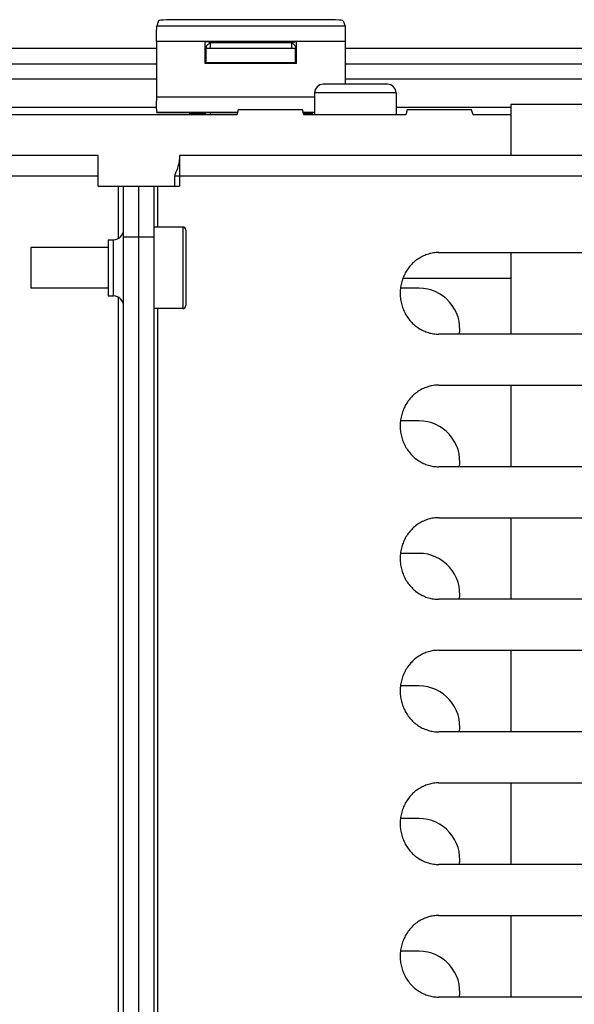
# Model space of a CAD drawing. Units: millimetres. Extents: x 0 to 594, y 0 to 420.
# Drawn here: x 273 to 284, y 363 to 382 of the extents above; entities that cross this region are included whole.
import ezdxf

# ---------------------------------------------------------------- set-up
doc = ezdxf.new("R2010")
doc.units = ezdxf.units.MM
doc.header["$LTSCALE"] = 32.67
doc.layers.get('0').update_dxf_attribs({"linetype": 'CONTINUOUS'})
doc.layers.add('DATUM_AXIS', color=7, linetype='CONTINUOUS')

msp = doc.modelspace()

# ---------------------------------------------------------------- linework, layer by layer
at = {"color": 7, "linetype": 'CONTINUOUS'}
for p, q in [((275.68, 381.896), (275.681, 381.928)), ((275.681, 381.928), (275.682, 381.941)), ((275.718, 382.047), (275.682, 381.941)), ((279.377, 381.941), (275.682, 381.941)), ((275.729, 382.052), (275.718, 382.047)), ((275.759, 382.056), (275.729, 382.052)), ((275.807, 382.06), (275.759, 382.056)), ((275.871, 382.063), (275.807, 382.06)), ((275.946, 382.066), (275.871, 382.063)), ((276.03, 382.067), (275.946, 382.066)), ((276.118, 382.068), (276.03, 382.067)), ((278.942, 382.068), (276.118, 382.068)), ((279.03, 382.067), (278.942, 382.068)), ((279.114, 382.066), (279.03, 382.067)), ((279.189, 382.063), (279.114, 382.066)), ((279.252, 382.06), (279.189, 382.063)), ((279.3, 382.056), (279.252, 382.06)), ((279.33, 382.052), (279.3, 382.056)), ((279.342, 382.047), (279.33, 382.052)), ((279.342, 382.047), (279.377, 381.941)), ((279.377, 381.941), (279.378, 381.928)), ((279.378, 381.928), (279.38, 381.896)), ((275.678, 381.787), (275.679, 381.848)), ((275.678, 381.717), (275.678, 381.787)), ((275.679, 381.848), (275.68, 381.896)), ((279.38, 381.896), (279.381, 381.848)), ((279.381, 381.848), (279.381, 381.787)), ((279.381, 381.787), (279.382, 381.717)), ((275.677, 381.642), (275.678, 381.717)), ((275.677, 381.642), (275.678, 380.474)), ((279.382, 381.642), (275.677, 381.642)), ((276.633, 381.21), (276.633, 381.638)), ((276.73, 381.622), (276.633, 381.638)), ((276.633, 381.638), (278.426, 381.638)), ((276.654, 381.547), (276.73, 381.622)), ((276.654, 381.547), (276.654, 381.502)), ((276.73, 381.622), (276.73, 381.502)), ((276.73, 381.622), (278.33, 381.622)), ((278.33, 381.622), (278.426, 381.638)), ((278.33, 381.502), (278.33, 381.622)), ((278.405, 381.547), (278.33, 381.622)), ((278.405, 381.547), (278.405, 381.502)), ((278.426, 381.21), (278.426, 381.638)), ((279.382, 381.717), (279.382, 380.802)), ((275.677, 381.502), (256.382, 381.502)), ((276.653, 381.23), (276.653, 381.502)), ((278.406, 381.502), (276.653, 381.502)), ((278.406, 381.23), (278.406, 381.502)), ((286.098, 381.502), (279.382, 381.502)), ((256.382, 381.202), (275.677, 381.202)), ((276.633, 381.21), (276.653, 381.23)), ((278.426, 381.21), (276.633, 381.21)), ((276.653, 381.23), (278.406, 381.23)), ((278.426, 381.21), (278.406, 381.23)), ((279.382, 381.202), (286.098, 381.202)), ((275.677, 380.902), (256.382, 380.902)), ((280.21, 380.802), (278.95, 380.802)), ((297.56, 380.902), (279.382, 380.902)), ((278.78, 380.632), (278.78, 380.202)), ((280.38, 380.632), (278.78, 380.632)), ((280.38, 380.632), (280.38, 380.202)), ((278.78, 380.55), (275.677, 380.55)), ((275.678, 380.403), (275.678, 380.474)), ((275.679, 380.342), (275.678, 380.403)), ((294.53, 380.402), (282.63, 380.402)), ((277.25, 380.202), (249.53, 380.202)), ((275.679, 380.349), (256.381, 380.349)), ((275.68, 380.294), (275.679, 380.342)), ((275.681, 380.263), (275.68, 380.294)), ((275.682, 380.25), (275.681, 380.263)), ((275.685, 380.246), (275.682, 380.25)), ((277.264, 380.25), (275.682, 380.25)), ((275.685, 380.246), (276.33, 380.246)), ((276.33, 380.202), (276.33, 380.246)), ((276.33, 380.232), (276.628, 380.232)), ((276.628, 380.232), (276.63, 380.233)), ((276.639, 380.243), (276.63, 380.233)), ((276.63, 380.202), (276.63, 380.233)), ((276.638, 380.202), (276.639, 380.243)), ((276.639, 380.243), (276.646, 380.244)), ((276.646, 380.244), (276.663, 380.245)), ((276.663, 380.245), (276.686, 380.246)), ((276.686, 380.246), (276.712, 380.246)), ((276.712, 380.246), (276.74, 380.247)), ((276.739, 380.202), (276.74, 380.247)), ((276.74, 380.247), (277.263, 380.247)), ((277.278, 380.302), (277.25, 380.202)), ((278.541, 380.302), (277.278, 380.302)), ((278.57, 380.202), (278.541, 380.302)), ((278.78, 380.25), (278.556, 380.25)), ((278.561, 380.232), (278.73, 380.232)), ((280.57, 380.202), (278.57, 380.202)), ((278.73, 380.246), (278.73, 380.202)), ((278.73, 380.246), (278.78, 380.246)), ((282.63, 380.349), (280.38, 380.349)), ((280.598, 380.302), (280.57, 380.202)), ((281.861, 380.302), (280.598, 380.302)), ((281.89, 380.202), (281.861, 380.302)), ((282.63, 380.202), (281.89, 380.202)), ((280.83, 376.802), (280.465, 376.802)), ((280.83, 374.202), (280.465, 374.202)), ((280.83, 371.602), (280.465, 371.602)), ((280.83, 369.002), (280.465, 369.002)), ((280.83, 366.402), (280.465, 366.402)), ((280.83, 363.802), (280.465, 363.802))]:
    msp.add_line(p, q, dxfattribs=at)
for centre, radius, start, end in [((278.95, 380.632), 0.17, 90, 180), ((280.21, 380.632), 0.17, 0, 90), ((280.83, 376.002), 0.8, 352.8123, 90), ((280.83, 373.402), 0.8, 352.8123, 90), ((280.83, 370.802), 0.8, 352.8123, 90), ((280.83, 368.202), 0.8, 352.8123, 90), ((280.83, 365.602), 0.8, 352.8123, 90), ((280.83, 363.002), 0.8, 352.8123, 90)]:
    msp.add_arc(centre, radius, start, end, dxfattribs=at)
at = {"layer": 'DATUM_AXIS', "color": 7, "linetype": 'CONTINUOUS'}
for p, q in [((282.63, 380.402), (282.63, 379.402)), ((274.53, 379.402), (253.33, 379.402)), ((274.53, 378.802), (274.53, 379.402)), ((276.13, 379.402), (276.13, 378.802)), ((276.13, 379.402), (276.13, 379.4)), ((295.83, 379.402), (276.13, 379.402)), ((276.105, 379.221), (276.097, 379.187)), ((276.112, 379.254), (276.105, 379.221)), ((276.118, 379.284), (276.112, 379.254)), ((276.122, 379.312), (276.118, 379.284)), ((276.125, 379.336), (276.122, 379.312)), ((276.127, 379.357), (276.125, 379.336)), ((276.128, 379.373), (276.127, 379.357)), ((276.129, 379.386), (276.128, 379.373)), ((276.13, 379.395), (276.129, 379.386)), ((276.13, 379.4), (276.13, 379.395)), ((276.035, 379.021), (276.034, 379.017)), ((276.034, 379.017), (276.034, 379.014)), ((276.036, 379.025), (276.035, 379.021)), ((276.037, 379.029), (276.036, 379.025)), ((276.038, 379.033), (276.037, 379.029)), ((276.04, 379.038), (276.038, 379.033)), ((276.041, 379.042), (276.04, 379.038)), ((276.043, 379.046), (276.041, 379.042)), ((276.045, 379.05), (276.043, 379.046)), ((276.046, 379.052), (276.045, 379.05)), ((276.052, 379.063), (276.046, 379.052)), ((276.064, 379.09), (276.052, 379.063)), ((276.076, 379.12), (276.064, 379.09)), ((276.087, 379.153), (276.076, 379.12)), ((276.097, 379.187), (276.087, 379.153)), ((274.53, 379.002), (253.82, 379.002)), ((276.034, 379.01), (276.033, 379.006)), ((276.033, 379.006), (276.033, 379.002)), ((276.033, 378.802), (276.033, 379.002)), ((296.23, 379.002), (276.033, 379.002)), ((276.034, 379.014), (276.034, 379.01)), ((274.53, 378.802), (276.13, 378.802)), ((274.93, 377.779), (274.93, 378.802)), ((275.03, 335.602), (275.03, 378.802)), ((275.33, 335.602), (275.33, 378.802)), ((275.63, 335.602), (275.63, 378.802)), ((275.698, 378.802), (275.698, 378.002)), ((276.19, 378.002), (275.63, 378.002)), ((276.19, 378.002), (276.19, 376.402)), ((276.25, 377.942), (276.25, 376.462)), ((274.73, 377.752), (274.73, 376.652)), ((274.73, 377.752), (274.83, 377.752)), ((274.83, 376.652), (274.83, 377.752)), ((275.63, 377.802), (275.03, 377.802)), ((273.21, 377.602), (273.21, 376.802)), ((274.73, 377.602), (273.21, 377.602)), ((281.014, 377.473), (280.989, 377.465)), ((281.039, 377.48), (281.014, 377.473)), ((281.064, 377.486), (281.039, 377.48)), ((281.089, 377.491), (281.064, 377.486)), ((281.114, 377.495), (281.089, 377.491)), ((281.14, 377.498), (281.114, 377.495)), ((281.165, 377.5), (281.14, 377.498)), ((281.191, 377.501), (281.165, 377.5)), ((281.216, 377.502), (281.191, 377.501)), ((281.216, 377.502), (290.685, 377.502)), ((282.63, 377.502), (282.63, 375.902)), ((280.704, 377.291), (280.685, 377.272)), ((280.723, 377.309), (280.704, 377.291)), ((280.743, 377.326), (280.723, 377.309)), ((280.763, 377.343), (280.743, 377.326)), ((280.784, 377.359), (280.763, 377.343)), ((280.805, 377.374), (280.784, 377.359)), ((280.826, 377.388), (280.805, 377.374)), ((280.849, 377.401), (280.826, 377.388)), ((280.871, 377.414), (280.849, 377.401)), ((280.894, 377.426), (280.871, 377.414)), ((280.918, 377.437), (280.894, 377.426)), ((280.941, 377.447), (280.918, 377.437)), ((280.965, 377.457), (280.941, 377.447)), ((280.989, 377.465), (280.965, 377.457)), ((280.56, 377.102), (280.548, 377.078)), ((280.573, 377.125), (280.56, 377.102)), ((280.587, 377.148), (280.573, 377.125)), ((280.602, 377.17), (280.587, 377.148)), ((280.617, 377.192), (280.602, 377.17)), ((280.633, 377.213), (280.617, 377.192)), ((280.65, 377.233), (280.633, 377.213)), ((280.667, 377.253), (280.65, 377.233)), ((280.685, 377.272), (280.667, 377.253)), ((280.483, 376.902), (280.477, 376.876)), ((280.49, 376.928), (280.483, 376.902)), ((280.497, 376.954), (280.49, 376.928)), ((280.506, 376.98), (280.497, 376.954)), ((280.515, 377.005), (280.506, 376.98)), ((280.514, 377.002), (282.63, 377.002)), ((280.525, 377.03), (280.515, 377.005)), ((280.536, 377.054), (280.525, 377.03)), ((280.548, 377.078), (280.536, 377.054)), ((274.73, 376.802), (273.21, 376.802)), ((280.46, 376.742), (280.459, 376.715)), ((280.459, 376.715), (280.459, 376.688)), ((280.461, 376.769), (280.46, 376.742)), ((280.464, 376.796), (280.461, 376.769)), ((280.468, 376.823), (280.464, 376.796)), ((280.472, 376.85), (280.468, 376.823)), ((280.477, 376.876), (280.472, 376.85)), ((274.73, 376.652), (274.83, 376.652)), ((274.93, 337.779), (274.93, 376.625)), ((280.459, 376.688), (280.46, 376.661)), ((280.46, 376.661), (280.461, 376.634)), ((280.461, 376.634), (280.464, 376.608)), ((280.464, 376.608), (280.468, 376.581)), ((280.468, 376.581), (280.472, 376.554)), ((280.472, 376.554), (280.477, 376.528)), ((280.477, 376.528), (280.483, 376.501)), ((276.19, 376.402), (275.63, 376.402)), ((275.698, 376.402), (275.698, 338.002)), ((280.483, 376.501), (280.49, 376.475)), ((280.49, 376.475), (280.497, 376.45)), ((280.497, 376.45), (280.506, 376.424)), ((280.506, 376.424), (280.515, 376.399)), ((280.515, 376.399), (280.525, 376.374)), ((280.525, 376.374), (280.536, 376.35)), ((280.536, 376.35), (280.548, 376.326)), ((280.548, 376.326), (280.56, 376.302)), ((280.56, 376.302), (280.573, 376.279)), ((280.573, 376.279), (280.587, 376.256)), ((280.587, 376.256), (280.602, 376.234)), ((280.602, 376.234), (280.617, 376.212)), ((280.617, 376.212), (280.633, 376.191)), ((280.633, 376.191), (280.65, 376.171)), ((280.65, 376.171), (280.667, 376.151)), ((280.667, 376.151), (280.685, 376.131)), ((280.685, 376.131), (280.704, 376.113)), ((280.704, 376.113), (280.723, 376.095)), ((280.723, 376.095), (280.743, 376.078)), ((280.743, 376.078), (280.763, 376.061)), ((280.763, 376.061), (280.784, 376.045)), ((280.784, 376.045), (280.805, 376.03)), ((280.805, 376.03), (280.826, 376.016)), ((280.826, 376.016), (280.849, 376.002)), ((280.849, 376.002), (280.871, 375.99)), ((280.871, 375.99), (280.894, 375.978)), ((280.894, 375.978), (280.918, 375.967)), ((280.918, 375.967), (280.941, 375.957)), ((280.941, 375.957), (280.965, 375.947)), ((280.965, 375.947), (280.989, 375.939)), ((280.989, 375.939), (281.014, 375.931)), ((281.014, 375.931), (281.039, 375.924)), ((281.039, 375.924), (281.064, 375.918)), ((281.064, 375.918), (281.089, 375.913)), ((281.089, 375.913), (281.114, 375.909)), ((281.114, 375.909), (281.14, 375.906)), ((281.14, 375.906), (281.165, 375.904)), ((281.165, 375.904), (281.191, 375.902)), ((281.191, 375.902), (281.216, 375.902)), ((290.685, 375.902), (281.216, 375.902)), ((280.805, 374.774), (280.784, 374.759)), ((280.826, 374.788), (280.805, 374.774)), ((280.849, 374.801), (280.826, 374.788)), ((280.871, 374.814), (280.849, 374.801)), ((280.894, 374.826), (280.871, 374.814)), ((280.918, 374.837), (280.894, 374.826)), ((280.941, 374.847), (280.918, 374.837)), ((280.965, 374.857), (280.941, 374.847)), ((280.989, 374.865), (280.965, 374.857)), ((281.014, 374.873), (280.989, 374.865)), ((281.039, 374.88), (281.014, 374.873)), ((281.064, 374.886), (281.039, 374.88)), ((281.089, 374.891), (281.064, 374.886)), ((281.114, 374.895), (281.089, 374.891)), ((281.14, 374.898), (281.114, 374.895)), ((281.165, 374.9), (281.14, 374.898)), ((281.191, 374.901), (281.165, 374.9)), ((281.216, 374.902), (281.191, 374.901)), ((281.216, 374.902), (290.685, 374.902)), ((282.63, 374.902), (282.63, 373.302)), ((280.617, 374.592), (280.602, 374.57)), ((280.633, 374.613), (280.617, 374.592)), ((280.65, 374.633), (280.633, 374.613)), ((280.667, 374.653), (280.65, 374.633)), ((280.685, 374.672), (280.667, 374.653)), ((280.704, 374.691), (280.685, 374.672)), ((280.723, 374.709), (280.704, 374.691)), ((280.743, 374.726), (280.723, 374.709)), ((280.763, 374.743), (280.743, 374.726)), ((280.784, 374.759), (280.763, 374.743)), ((280.515, 374.405), (280.506, 374.38)), ((280.525, 374.43), (280.515, 374.405)), ((280.536, 374.454), (280.525, 374.43)), ((280.548, 374.478), (280.536, 374.454)), ((280.56, 374.502), (280.548, 374.478)), ((280.573, 374.525), (280.56, 374.502)), ((280.587, 374.548), (280.573, 374.525)), ((280.602, 374.57), (280.587, 374.548)), ((280.464, 374.196), (280.461, 374.169)), ((280.468, 374.223), (280.464, 374.196)), ((280.472, 374.25), (280.468, 374.223)), ((280.477, 374.276), (280.472, 374.25)), ((280.483, 374.302), (280.477, 374.276)), ((280.49, 374.328), (280.483, 374.302)), ((280.497, 374.354), (280.49, 374.328)), ((280.506, 374.38), (280.497, 374.354)), ((280.46, 374.142), (280.459, 374.115)), ((280.459, 374.115), (280.459, 374.088)), ((280.459, 374.088), (280.46, 374.061)), ((280.461, 374.169), (280.46, 374.142)), ((280.46, 374.061), (280.461, 374.034)), ((280.461, 374.034), (280.464, 374.008)), ((280.464, 374.008), (280.468, 373.981)), ((280.468, 373.981), (280.472, 373.954)), ((280.472, 373.954), (280.477, 373.928)), ((280.477, 373.928), (280.483, 373.901)), ((280.483, 373.901), (280.49, 373.875)), ((280.49, 373.875), (280.497, 373.85)), ((280.497, 373.85), (280.506, 373.824)), ((280.506, 373.824), (280.515, 373.799)), ((280.515, 373.799), (280.525, 373.774)), ((280.525, 373.774), (280.536, 373.75)), ((280.536, 373.75), (280.548, 373.726)), ((280.548, 373.726), (280.56, 373.702)), ((280.56, 373.702), (280.573, 373.679)), ((280.573, 373.679), (280.587, 373.656)), ((280.587, 373.656), (280.602, 373.634)), ((280.602, 373.634), (280.617, 373.612)), ((280.617, 373.612), (280.633, 373.591)), ((280.633, 373.591), (280.65, 373.571)), ((280.65, 373.571), (280.667, 373.551)), ((280.667, 373.551), (280.685, 373.531)), ((280.685, 373.531), (280.704, 373.513)), ((280.704, 373.513), (280.723, 373.495)), ((280.723, 373.495), (280.743, 373.478)), ((280.743, 373.478), (280.763, 373.461)), ((280.763, 373.461), (280.784, 373.445)), ((280.784, 373.445), (280.805, 373.43)), ((280.805, 373.43), (280.826, 373.416)), ((280.826, 373.416), (280.849, 373.402)), ((280.849, 373.402), (280.871, 373.39)), ((280.871, 373.39), (280.894, 373.378)), ((280.894, 373.378), (280.918, 373.367)), ((280.918, 373.367), (280.941, 373.357)), ((280.941, 373.357), (280.965, 373.347)), ((280.965, 373.347), (280.989, 373.339)), ((280.989, 373.339), (281.014, 373.331)), ((281.014, 373.331), (281.039, 373.324)), ((281.039, 373.324), (281.064, 373.318)), ((281.064, 373.318), (281.089, 373.313)), ((281.089, 373.313), (281.114, 373.309)), ((281.114, 373.309), (281.14, 373.306)), ((281.14, 373.306), (281.165, 373.304)), ((281.165, 373.304), (281.191, 373.302)), ((281.191, 373.302), (281.216, 373.302)), ((290.685, 373.302), (281.216, 373.302)), ((280.989, 372.265), (280.965, 372.257)), ((281.014, 372.273), (280.989, 372.265)), ((281.039, 372.28), (281.014, 372.273)), ((281.064, 372.286), (281.039, 372.28)), ((281.089, 372.291), (281.064, 372.286)), ((281.114, 372.295), (281.089, 372.291)), ((281.14, 372.298), (281.114, 372.295)), ((281.165, 372.3), (281.14, 372.298)), ((281.191, 372.301), (281.165, 372.3)), ((281.216, 372.302), (281.191, 372.301)), ((281.216, 372.302), (290.685, 372.302)), ((282.63, 372.302), (282.63, 370.702)), ((280.685, 372.072), (280.667, 372.053)), ((280.704, 372.091), (280.685, 372.072)), ((280.723, 372.109), (280.704, 372.091)), ((280.743, 372.126), (280.723, 372.109)), ((280.763, 372.143), (280.743, 372.126)), ((280.784, 372.159), (280.763, 372.143)), ((280.805, 372.174), (280.784, 372.159)), ((280.826, 372.188), (280.805, 372.174)), ((280.849, 372.201), (280.826, 372.188)), ((280.871, 372.214), (280.849, 372.201)), ((280.894, 372.226), (280.871, 372.214)), ((280.918, 372.237), (280.894, 372.226)), ((280.941, 372.247), (280.918, 372.237)), ((280.965, 372.257), (280.941, 372.247)), ((280.548, 371.878), (280.536, 371.854)), ((280.56, 371.902), (280.548, 371.878)), ((280.573, 371.925), (280.56, 371.902)), ((280.587, 371.948), (280.573, 371.925)), ((280.602, 371.97), (280.587, 371.948)), ((280.617, 371.992), (280.602, 371.97)), ((280.633, 372.013), (280.617, 371.992)), ((280.65, 372.033), (280.633, 372.013)), ((280.667, 372.053), (280.65, 372.033)), ((280.483, 371.702), (280.477, 371.676)), ((280.49, 371.728), (280.483, 371.702)), ((280.497, 371.754), (280.49, 371.728)), ((280.506, 371.78), (280.497, 371.754)), ((280.515, 371.805), (280.506, 371.78)), ((280.525, 371.83), (280.515, 371.805)), ((280.536, 371.854), (280.525, 371.83)), ((280.46, 371.542), (280.459, 371.515)), ((280.459, 371.515), (280.459, 371.488)), ((280.459, 371.488), (280.46, 371.461)), ((280.461, 371.569), (280.46, 371.542)), ((280.464, 371.596), (280.461, 371.569)), ((280.468, 371.623), (280.464, 371.596)), ((280.472, 371.65), (280.468, 371.623)), ((280.477, 371.676), (280.472, 371.65)), ((280.46, 371.461), (280.461, 371.434)), ((280.461, 371.434), (280.464, 371.408)), ((280.464, 371.408), (280.468, 371.381)), ((280.468, 371.381), (280.472, 371.354)), ((280.472, 371.354), (280.477, 371.328)), ((280.477, 371.328), (280.483, 371.301)), ((280.483, 371.301), (280.49, 371.275)), ((280.49, 371.275), (280.497, 371.25)), ((280.497, 371.25), (280.506, 371.224)), ((280.506, 371.224), (280.515, 371.199)), ((280.515, 371.199), (280.525, 371.174)), ((280.525, 371.174), (280.536, 371.15)), ((280.536, 371.15), (280.548, 371.126)), ((280.548, 371.126), (280.56, 371.102)), ((280.56, 371.102), (280.573, 371.079)), ((280.573, 371.079), (280.587, 371.056)), ((280.587, 371.056), (280.602, 371.034)), ((280.602, 371.034), (280.617, 371.012)), ((280.617, 371.012), (280.633, 370.991)), ((280.633, 370.991), (280.65, 370.971)), ((280.65, 370.971), (280.667, 370.951)), ((280.667, 370.951), (280.685, 370.931)), ((280.685, 370.931), (280.704, 370.913)), ((280.704, 370.913), (280.723, 370.895)), ((280.723, 370.895), (280.743, 370.878)), ((280.743, 370.878), (280.763, 370.861)), ((280.763, 370.861), (280.784, 370.845)), ((280.784, 370.845), (280.805, 370.83)), ((280.805, 370.83), (280.826, 370.816)), ((280.826, 370.816), (280.849, 370.802)), ((280.849, 370.802), (280.871, 370.79)), ((280.871, 370.79), (280.894, 370.778)), ((280.894, 370.778), (280.918, 370.767)), ((280.918, 370.767), (280.941, 370.757)), ((280.941, 370.757), (280.965, 370.747)), ((280.965, 370.747), (280.989, 370.739)), ((280.989, 370.739), (281.014, 370.731)), ((281.014, 370.731), (281.039, 370.724)), ((281.039, 370.724), (281.064, 370.718)), ((281.064, 370.718), (281.089, 370.713)), ((281.089, 370.713), (281.114, 370.709)), ((281.114, 370.709), (281.14, 370.706)), ((281.14, 370.706), (281.165, 370.704)), ((281.165, 370.704), (281.191, 370.702)), ((281.191, 370.702), (281.216, 370.702)), ((290.685, 370.702), (281.216, 370.702)), ((280.784, 369.559), (280.763, 369.543)), ((280.805, 369.574), (280.784, 369.559)), ((280.826, 369.588), (280.805, 369.574)), ((280.849, 369.601), (280.826, 369.588)), ((280.871, 369.614), (280.849, 369.601)), ((280.894, 369.626), (280.871, 369.614)), ((280.918, 369.637), (280.894, 369.626)), ((280.941, 369.647), (280.918, 369.637)), ((280.965, 369.657), (280.941, 369.647)), ((280.989, 369.665), (280.965, 369.657)), ((281.014, 369.673), (280.989, 369.665)), ((281.039, 369.68), (281.014, 369.673)), ((281.064, 369.686), (281.039, 369.68)), ((281.089, 369.691), (281.064, 369.686)), ((281.114, 369.695), (281.089, 369.691)), ((281.14, 369.698), (281.114, 369.695)), ((281.165, 369.7), (281.14, 369.698)), ((281.191, 369.701), (281.165, 369.7)), ((281.216, 369.702), (281.191, 369.701)), ((281.216, 369.702), (290.685, 369.702)), ((282.63, 369.702), (282.63, 368.102)), ((280.602, 369.37), (280.587, 369.348)), ((280.617, 369.392), (280.602, 369.37)), ((280.633, 369.413), (280.617, 369.392)), ((280.65, 369.433), (280.633, 369.413)), ((280.667, 369.453), (280.65, 369.433)), ((280.685, 369.472), (280.667, 369.453)), ((280.704, 369.491), (280.685, 369.472)), ((280.723, 369.509), (280.704, 369.491)), ((280.743, 369.526), (280.723, 369.509)), ((280.763, 369.543), (280.743, 369.526)), ((280.506, 369.18), (280.497, 369.154)), ((280.515, 369.205), (280.506, 369.18)), ((280.525, 369.23), (280.515, 369.205)), ((280.536, 369.254), (280.525, 369.23)), ((280.548, 369.278), (280.536, 369.254)), ((280.56, 369.302), (280.548, 369.278)), ((280.573, 369.325), (280.56, 369.302)), ((280.587, 369.348), (280.573, 369.325)), ((280.464, 368.996), (280.461, 368.969)), ((280.468, 369.023), (280.464, 368.996)), ((280.472, 369.05), (280.468, 369.023)), ((280.477, 369.076), (280.472, 369.05)), ((280.483, 369.102), (280.477, 369.076)), ((280.49, 369.128), (280.483, 369.102)), ((280.497, 369.154), (280.49, 369.128)), ((280.46, 368.942), (280.459, 368.915)), ((280.459, 368.915), (280.459, 368.888)), ((280.459, 368.888), (280.46, 368.861)), ((280.461, 368.969), (280.46, 368.942)), ((280.46, 368.861), (280.461, 368.834)), ((280.461, 368.834), (280.464, 368.808)), ((280.464, 368.808), (280.468, 368.781)), ((280.468, 368.781), (280.472, 368.754)), ((280.472, 368.754), (280.477, 368.728)), ((280.477, 368.728), (280.483, 368.701)), ((280.483, 368.701), (280.49, 368.675)), ((280.49, 368.675), (280.497, 368.65)), ((280.497, 368.65), (280.506, 368.624)), ((280.506, 368.624), (280.515, 368.599)), ((280.515, 368.599), (280.525, 368.574)), ((280.525, 368.574), (280.536, 368.55)), ((280.536, 368.55), (280.548, 368.526)), ((280.548, 368.526), (280.56, 368.502)), ((280.56, 368.502), (280.573, 368.479)), ((280.573, 368.479), (280.587, 368.456)), ((280.587, 368.456), (280.602, 368.434)), ((280.602, 368.434), (280.617, 368.412)), ((280.617, 368.412), (280.633, 368.391)), ((280.633, 368.391), (280.65, 368.371)), ((280.65, 368.371), (280.667, 368.351)), ((280.667, 368.351), (280.685, 368.331)), ((280.685, 368.331), (280.704, 368.313)), ((280.704, 368.313), (280.723, 368.295)), ((280.723, 368.295), (280.743, 368.278)), ((280.743, 368.278), (280.763, 368.261)), ((280.763, 368.261), (280.784, 368.245)), ((280.784, 368.245), (280.805, 368.23)), ((280.805, 368.23), (280.826, 368.216)), ((280.826, 368.216), (280.849, 368.202)), ((280.849, 368.202), (280.871, 368.19)), ((280.871, 368.19), (280.894, 368.178)), ((280.894, 368.178), (280.918, 368.167)), ((280.918, 368.167), (280.941, 368.157)), ((280.941, 368.157), (280.965, 368.147)), ((280.965, 368.147), (280.989, 368.139)), ((280.989, 368.139), (281.014, 368.131)), ((281.014, 368.131), (281.039, 368.124)), ((281.039, 368.124), (281.064, 368.118)), ((281.064, 368.118), (281.089, 368.113)), ((281.089, 368.113), (281.114, 368.109)), ((281.114, 368.109), (281.14, 368.106)), ((281.14, 368.106), (281.165, 368.104)), ((281.165, 368.104), (281.191, 368.102)), ((281.191, 368.102), (281.216, 368.102)), ((290.685, 368.102), (281.216, 368.102)), ((280.941, 367.047), (280.918, 367.037)), ((280.965, 367.057), (280.941, 367.047)), ((280.989, 367.065), (280.965, 367.057)), ((281.014, 367.073), (280.989, 367.065)), ((281.039, 367.08), (281.014, 367.073)), ((281.064, 367.086), (281.039, 367.08)), ((281.089, 367.091), (281.064, 367.086)), ((281.114, 367.095), (281.089, 367.091)), ((281.14, 367.098), (281.114, 367.095)), ((281.165, 367.1), (281.14, 367.098)), ((281.191, 367.101), (281.165, 367.1)), ((281.216, 367.102), (281.191, 367.101)), ((281.216, 367.102), (290.685, 367.102)), ((282.63, 367.102), (282.63, 365.502)), ((280.667, 366.853), (280.65, 366.833)), ((280.685, 366.872), (280.667, 366.853)), ((280.704, 366.891), (280.685, 366.872)), ((280.723, 366.909), (280.704, 366.891)), ((280.743, 366.926), (280.723, 366.909)), ((280.763, 366.943), (280.743, 366.926)), ((280.784, 366.959), (280.763, 366.943)), ((280.805, 366.974), (280.784, 366.959)), ((280.826, 366.988), (280.805, 366.974)), ((280.849, 367.001), (280.826, 366.988)), ((280.871, 367.014), (280.849, 367.001)), ((280.894, 367.026), (280.871, 367.014)), ((280.918, 367.037), (280.894, 367.026)), ((280.548, 366.678), (280.536, 366.654)), ((280.56, 366.702), (280.548, 366.678)), ((280.573, 366.725), (280.56, 366.702)), ((280.587, 366.748), (280.573, 366.725)), ((280.602, 366.77), (280.587, 366.748)), ((280.617, 366.792), (280.602, 366.77)), ((280.633, 366.813), (280.617, 366.792)), ((280.65, 366.833), (280.633, 366.813)), ((280.477, 366.476), (280.472, 366.45)), ((280.483, 366.502), (280.477, 366.476)), ((280.49, 366.528), (280.483, 366.502)), ((280.497, 366.554), (280.49, 366.528)), ((280.506, 366.58), (280.497, 366.554)), ((280.515, 366.605), (280.506, 366.58)), ((280.525, 366.63), (280.515, 366.605)), ((280.536, 366.654), (280.525, 366.63)), ((280.46, 366.342), (280.459, 366.315)), ((280.459, 366.315), (280.459, 366.288)), ((280.459, 366.288), (280.46, 366.261)), ((280.461, 366.369), (280.46, 366.342)), ((280.464, 366.396), (280.461, 366.369)), ((280.468, 366.423), (280.464, 366.396)), ((280.472, 366.45), (280.468, 366.423)), ((280.46, 366.261), (280.461, 366.234)), ((280.461, 366.234), (280.464, 366.208)), ((280.464, 366.208), (280.468, 366.181)), ((280.468, 366.181), (280.472, 366.154)), ((280.472, 366.154), (280.477, 366.128)), ((280.477, 366.128), (280.483, 366.101)), ((280.483, 366.101), (280.49, 366.075)), ((280.49, 366.075), (280.497, 366.05)), ((280.497, 366.05), (280.506, 366.024)), ((280.506, 366.024), (280.515, 365.999)), ((280.515, 365.999), (280.525, 365.974)), ((280.525, 365.974), (280.536, 365.95)), ((280.536, 365.95), (280.548, 365.926)), ((280.548, 365.926), (280.56, 365.902)), ((280.56, 365.902), (280.573, 365.879)), ((280.573, 365.879), (280.587, 365.856)), ((280.587, 365.856), (280.602, 365.834)), ((280.602, 365.834), (280.617, 365.812)), ((280.617, 365.812), (280.633, 365.791)), ((280.633, 365.791), (280.65, 365.771)), ((280.65, 365.771), (280.667, 365.751)), ((280.667, 365.751), (280.685, 365.731)), ((280.685, 365.731), (280.704, 365.713)), ((280.704, 365.713), (280.723, 365.695)), ((280.723, 365.695), (280.743, 365.678)), ((280.743, 365.678), (280.763, 365.661)), ((280.763, 365.661), (280.784, 365.645)), ((280.784, 365.645), (280.805, 365.63)), ((280.805, 365.63), (280.826, 365.616)), ((280.826, 365.616), (280.849, 365.602)), ((280.849, 365.602), (280.871, 365.59)), ((280.871, 365.59), (280.894, 365.578)), ((280.894, 365.578), (280.918, 365.567)), ((280.918, 365.567), (280.941, 365.557)), ((280.941, 365.557), (280.965, 365.547)), ((280.965, 365.547), (280.989, 365.539)), ((280.989, 365.539), (281.014, 365.531)), ((281.014, 365.531), (281.039, 365.524)), ((281.039, 365.524), (281.064, 365.518)), ((281.064, 365.518), (281.089, 365.513)), ((281.089, 365.513), (281.114, 365.509)), ((281.114, 365.509), (281.14, 365.506)), ((281.14, 365.506), (281.165, 365.504)), ((281.165, 365.504), (281.191, 365.502)), ((281.191, 365.502), (281.216, 365.502)), ((290.685, 365.502), (281.216, 365.502)), ((280.763, 364.343), (280.743, 364.326)), ((280.784, 364.359), (280.763, 364.343)), ((280.805, 364.374), (280.784, 364.359)), ((280.826, 364.388), (280.805, 364.374)), ((280.849, 364.401), (280.826, 364.388)), ((280.871, 364.414), (280.849, 364.401)), ((280.894, 364.426), (280.871, 364.414)), ((280.918, 364.437), (280.894, 364.426)), ((280.941, 364.447), (280.918, 364.437)), ((280.965, 364.457), (280.941, 364.447)), ((280.989, 364.465), (280.965, 364.457)), ((281.014, 364.473), (280.989, 364.465)), ((281.039, 364.48), (281.014, 364.473)), ((281.064, 364.486), (281.039, 364.48)), ((281.089, 364.491), (281.064, 364.486)), ((281.114, 364.495), (281.089, 364.491)), ((281.14, 364.498), (281.114, 364.495)), ((281.165, 364.5), (281.14, 364.498)), ((281.191, 364.501), (281.165, 364.5)), ((281.216, 364.502), (281.191, 364.501)), ((281.216, 364.502), (290.685, 364.502)), ((282.63, 364.502), (282.63, 362.902)), ((280.587, 364.148), (280.573, 364.125)), ((280.602, 364.17), (280.587, 364.148)), ((280.617, 364.192), (280.602, 364.17)), ((280.633, 364.213), (280.617, 364.192)), ((280.65, 364.233), (280.633, 364.213)), ((280.667, 364.253), (280.65, 364.233)), ((280.685, 364.272), (280.667, 364.253)), ((280.704, 364.291), (280.685, 364.272)), ((280.723, 364.309), (280.704, 364.291)), ((280.743, 364.326), (280.723, 364.309)), ((280.506, 363.98), (280.497, 363.954)), ((280.515, 364.005), (280.506, 363.98)), ((280.525, 364.03), (280.515, 364.005)), ((280.536, 364.054), (280.525, 364.03)), ((280.548, 364.078), (280.536, 364.054)), ((280.56, 364.102), (280.548, 364.078)), ((280.573, 364.125), (280.56, 364.102)), ((280.461, 363.769), (280.46, 363.742)), ((280.464, 363.796), (280.461, 363.769)), ((280.468, 363.823), (280.464, 363.796)), ((280.472, 363.85), (280.468, 363.823)), ((280.477, 363.876), (280.472, 363.85)), ((280.483, 363.902), (280.477, 363.876)), ((280.49, 363.928), (280.483, 363.902)), ((280.497, 363.954), (280.49, 363.928)), ((280.46, 363.742), (280.459, 363.715)), ((280.459, 363.715), (280.459, 363.688)), ((280.459, 363.688), (280.46, 363.661)), ((280.46, 363.661), (280.461, 363.634)), ((280.461, 363.634), (280.464, 363.608)), ((280.464, 363.608), (280.468, 363.581)), ((280.468, 363.581), (280.472, 363.554)), ((280.472, 363.554), (280.477, 363.528)), ((280.477, 363.528), (280.483, 363.501)), ((280.483, 363.501), (280.49, 363.475)), ((280.49, 363.475), (280.497, 363.45)), ((280.497, 363.45), (280.506, 363.424)), ((280.506, 363.424), (280.515, 363.399)), ((280.515, 363.399), (280.525, 363.374)), ((280.525, 363.374), (280.536, 363.35)), ((280.536, 363.35), (280.548, 363.326)), ((280.548, 363.326), (280.56, 363.302)), ((280.56, 363.302), (280.573, 363.279)), ((280.573, 363.279), (280.587, 363.256)), ((280.587, 363.256), (280.602, 363.234)), ((280.602, 363.234), (280.617, 363.212)), ((280.617, 363.212), (280.633, 363.191)), ((280.633, 363.191), (280.65, 363.171)), ((280.65, 363.171), (280.667, 363.151)), ((280.667, 363.151), (280.685, 363.131)), ((280.685, 363.131), (280.704, 363.113)), ((280.704, 363.113), (280.723, 363.095)), ((280.723, 363.095), (280.743, 363.078)), ((280.743, 363.078), (280.763, 363.061)), ((280.763, 363.061), (280.784, 363.045)), ((280.784, 363.045), (280.805, 363.03)), ((280.805, 363.03), (280.826, 363.016)), ((280.826, 363.016), (280.849, 363.002)), ((280.849, 363.002), (280.871, 362.99)), ((280.871, 362.99), (280.894, 362.978)), ((280.894, 362.978), (280.918, 362.967)), ((280.918, 362.967), (280.941, 362.957)), ((280.941, 362.957), (280.965, 362.947)), ((280.965, 362.947), (280.989, 362.939)), ((280.989, 362.939), (281.014, 362.931)), ((281.014, 362.931), (281.039, 362.924)), ((281.039, 362.924), (281.064, 362.918)), ((281.064, 362.918), (281.089, 362.913)), ((281.089, 362.913), (281.114, 362.909)), ((281.114, 362.909), (281.14, 362.906)), ((281.14, 362.906), (281.165, 362.904)), ((281.165, 362.904), (281.191, 362.902)), ((281.191, 362.902), (281.216, 362.902)), ((290.685, 362.902), (281.216, 362.902))]:
    msp.add_line(p, q, dxfattribs=at)
for centre, radius, start, end in [((274.83, 377.952), 0.2, 270, 360), ((276.19, 377.942), 0.06, 0, 90), ((274.83, 376.452), 0.2, 0, 90), ((276.19, 376.462), 0.06, 270, 360)]:
    msp.add_arc(centre, radius, start, end, dxfattribs=at)

doc.saveas('drawing.dxf')
